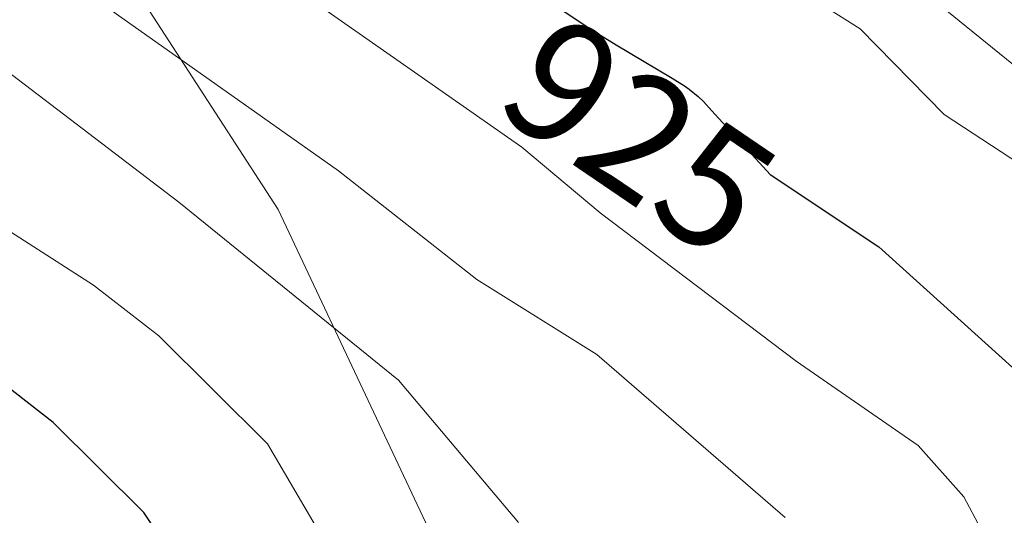
# Model space of a CAD drawing. Units: metres. Extents: x 664939 to 668396, y 4751233 to 4753629.
# Drawn here: x 665579 to 665636, y 4753109 to 4753137 of the extents above; entities that cross this region are included whole.
import ezdxf
from ezdxf.enums import TextEntityAlignment as Align

# ---------------------------------------------------------------- set-up
doc = ezdxf.new("R2010")
doc.units = ezdxf.units.M
doc.header["$MEASUREMENT"] = 0
for name, color, linetype, lineweight in [('Arbolado forestal CxS', 92, 'Continuous', 0), ('Comarca CxS', 21, 'Continuous', 0), ('Comunidad Autónoma CxS', 142, 'Continuous', 0), ('Curva de nivel maestra', 30, 'Continuous', 30), ('Curva de nivel normal', 30, 'Continuous', 0), ('Municipio CxS', 4, 'Continuous', 0), ('Provincia CxS', 1, 'Continuous', 0), ('Rótulo de curva de nivel directora', 7, 'Continuous', 0)]:
    doc.layers.add(name, color=color, linetype=linetype, lineweight=lineweight)
doc.styles.add('Style-Arial', font='txt')

# ---------------------------------------------------------------- blocks, each defined once
blk = doc.blocks.new('*U6')
at = {"layer": 'Arbolado forestal CxS', "color": 92, "linetype": 'Continuous', "lineweight": 0}
blk.add_polyline3d([(665689.7049, 4753047.9661, 932.4054), (665664.3591, 4753066.2821, 933.8173), (665650.2775, 4753083.1889, 932.3003), (665623.5229, 4753085.3031, 941.5362), (665605.9215, 4753100.8011, 943.7996), (665593.9529, 4753126.1609, 937.729), (665577.0553, 4753152.2255, 931.2688), (665563.6777, 4753162.0885, 932.428), (665543.2601, 4753167.7237, 938.0692), (665528.4753, 4753180.4037, 940.6097), (665513.6899, 4753202.9465, 936.2129), (665495.3841, 4753213.5135, 936.5845)], dxfattribs=at)
blk = doc.blocks.new('*U11')
at = {"layer": 'Arbolado forestal CxS', "color": 92, "linetype": 'Continuous', "lineweight": 0}
blk.add_polyline3d([(665495.3841, 4753213.5135, 936.5845), (665513.6899, 4753202.9465, 936.2129), (665528.4753, 4753180.4037, 940.6097), (665543.2601, 4753167.7237, 938.0692), (665563.6777, 4753162.0885, 932.428), (665577.0553, 4753152.2255, 931.2688), (665593.9529, 4753126.1609, 937.729), (665605.9215, 4753100.8011, 943.7996), (665623.5229, 4753085.3031, 941.5362), (665650.2775, 4753083.1889, 932.3003), (665664.3591, 4753066.2821, 933.8173), (665689.7049, 4753047.9661, 932.4054)], dxfattribs=at)

msp = doc.modelspace()

# ---------------------------------------------------------------- linework, layer by layer
at = {"layer": 'Arbolado forestal CxS', "color": 92, "linetype": 'Continuous', "lineweight": 0}
msp.add_polyline3d([(665495.3841, 4753213.5135, 936.5845), (665513.6899, 4753202.9465, 936.2129), (665528.4753, 4753180.4037, 940.6097), (665543.2601, 4753167.7237, 938.0692), (665563.6777, 4753162.0885, 932.428), (665577.0553, 4753152.2255, 931.2688), (665593.9529, 4753126.1609, 937.729), (665605.9215, 4753100.8011, 943.7996), (665623.5229, 4753085.3031, 941.5362), (665650.2775, 4753083.1889, 932.3003), (665664.3591, 4753066.2821, 933.8173), (665689.7049, 4753047.9661, 932.4054), (665698.8573, 4753032.4681, 937.9422), (665721.3882, 4753026.8331, 930.625), (665742.5099, 4753025.4239, 921.5246), (665754.4797, 4753026.8327, 914.747), (665761.7053, 4753037.676, 907.6573)], dxfattribs=at)
msp.add_polyline3d([(665495.3841, 4753213.5135, 936.5845), (665513.6899, 4753202.9465, 936.2129), (665528.4753, 4753180.4037, 940.6097), (665543.2601, 4753167.7237, 938.0692), (665563.6777, 4753162.0885, 932.428), (665577.0553, 4753152.2255, 931.2688), (665593.9529, 4753126.1609, 937.729), (665605.9215, 4753100.8011, 943.7996), (665623.5229, 4753085.3031, 941.5362), (665650.2775, 4753083.1889, 932.3003), (665664.3591, 4753066.2821, 933.8173), (665689.7049, 4753047.9661, 932.4054), (665698.8573, 4753032.4681, 937.9422), (665721.3882, 4753026.8331, 930.625), (665742.5099, 4753025.4239, 921.5246), (665754.4797, 4753026.8327, 914.747), (665761.7053, 4753037.676, 907.6573)], dxfattribs=at)
at = {"layer": 'Comarca CxS', "color": 21, "linetype": 'Continuous', "lineweight": 0}
msp.add_3dface([(668396.16, 4751315.66), (664994.21, 4751233.06), (664938.53, 4753546.4), (668339.3, 4753629.03)], dxfattribs=at)
at = {"layer": 'Comunidad Autónoma CxS', "color": 142, "linetype": 'Continuous', "lineweight": 0}
msp.add_3dface([(668396.16, 4751315.66), (664994.21, 4751233.06), (664938.53, 4753546.4), (668339.3, 4753629.03)], dxfattribs=at)
at = {"layer": 'Curva de nivel maestra', "color": 30, "linetype": 'Continuous', "lineweight": 30, "flags": 128}
for points, elevation in [([(665575.09, 4753164.6701), (665585.74, 4753156.3801), (665587.19, 4753154.9601), (665590.11, 4753150.9801), (665591.7, 4753149.6001), (665602.9, 4753142.3801), (665603.41, 4753142.0901), (665605.42, 4753140.8901), (665606.3, 4753140.3401), (665607.84, 4753139.3501), (665611.31, 4753136.9901), (665612.05, 4753136.5101), (665613.44, 4753135.6401), (665616.68, 4753133.7201), (665617.38, 4753133.2801), (665617.66, 4753133.0801), (665618.17, 4753132.6701), (665618.48, 4753132.3801), (665618.96, 4753131.8301), (665622.32, 4753128.1701), (665628.58, 4753124.0001), (665638.47, 4753115.0801)], 925), ([(665590.32, 4753102.5801), (665586.22, 4753108.7001), (665580.99, 4753113.8801), (665577.21, 4753116.8201)], 950)]:
    msp.add_lwpolyline(points, dxfattribs=dict(at, elevation=elevation))
at = {"layer": 'Curva de nivel normal', "color": 30, "linetype": 'Continuous', "lineweight": 0, "flags": 128}
for points, elevation in [([(665499.88, 4753211.19), (665504.19, 4753208.95), (665517.31, 4753204.09), (665520.76, 4753202.04), (665524.62, 4753199.07), (665527.23, 4753196.37), (665529.2, 4753193.79), (665535.87, 4753182.59), (665546.03, 4753170.48), (665548.67, 4753167.87), (665555.45, 4753164.53), (665563.56, 4753159.23), (665566.6, 4753154.6), (665572.68, 4753147.05), (665574.79, 4753144.86), (665584.63, 4753137.43), (665597.44, 4753128.38), (665605.41, 4753122.11), (665612.34, 4753117.79), (665623.19, 4753108.4)], 935), ([(665607.82, 4753108.11), (665600.9, 4753116.32), (665588.24, 4753126.57), (665576.38, 4753135.6), (665571.01, 4753138.21), (665564.41, 4753144), (665559.05, 4753147.54), (665558.21, 4753148.57), (665554.37, 4753155.59), (665551.41, 4753159.12), (665548.6, 4753161.41), (665540.97, 4753166.47), (665536.78, 4753170.11), (665531.58, 4753176.46), (665521.87, 4753190.4), (665518.44, 4753194.14), (665515.41, 4753196.59), (665511.14, 4753199.04), (665508.73, 4753199.99), (665501.53, 4753201.71), (665495.98, 4753203.7)], 940), ([(665596.42, 4753107.41), (665593.34, 4753112.64), (665587.09, 4753118.87), (665583.32, 4753121.8), (665576.9, 4753125.9), (665571.42, 4753129.07), (665566.49, 4753130.94), (665562.43, 4753132.99), (665557.17, 4753136.19), (665553.19, 4753139.29), (665550.2, 4753142.71), (665545.8, 4753151.3), (665544.03, 4753154.03), (665540.69, 4753157.03), (665534.02, 4753161.61), (665532.39, 4753163.12), (665529.08, 4753167.38), (665522.38, 4753177.2), (665515.71, 4753184.72), (665514, 4753186.24), (665509.61, 4753188.98), (665497.51, 4753194.56)], 945), ([(665656.47, 4753107.75), (665655.3, 4753109.2), (665652.14, 4753114.85), (665649.39, 4753122.4), (665645.77, 4753126.87), (665632.51, 4753137.61), (665600.96, 4753160.39), (665596.61, 4753164.42), (665590.14, 4753168.52), (665586.85, 4753171.44), (665582.0189, 4753175.9413), (665577.8517, 4753181.3653)], 915), ([(665646.99, 4753107.45), (665645.83, 4753115.98), (665644.94, 4753118.17), (665641.69, 4753124.09), (665639.48, 4753126.96), (665632.35, 4753131.63), (665627.51, 4753136.56), (665624.86, 4753138.26), (665617.9, 4753141.69), (665605.83, 4753149.37), (665601.3, 4753153.13), (665597.36, 4753155.75), (665581.3, 4753167.86), (665576.54, 4753172.53)], 920), ([(665577.19, 4753153.25), (665584.91, 4753144.74), (665596.02, 4753138.11), (665608.01, 4753129.74), (665612.52, 4753125.96), (665623.82, 4753117.42), (665630.85, 4753112.56), (665633.48, 4753109.6), (665634.95, 4753106.85)], 930)]:
    msp.add_lwpolyline(points, dxfattribs=dict(at, elevation=elevation))
at = {"layer": 'Municipio CxS', "color": 4, "linetype": 'Continuous', "lineweight": 0}
msp.add_3dface([(668396.16, 4751315.66), (664994.21, 4751233.06), (664938.53, 4753546.4), (668339.3, 4753629.03)], dxfattribs=at)
at = {"layer": 'Provincia CxS', "color": 1, "linetype": 'Continuous', "lineweight": 0}
msp.add_3dface([(668396.16, 4751315.66), (664994.21, 4751233.06), (664938.53, 4753546.4), (668339.3, 4753629.03)], dxfattribs=at)

# ---------------------------------------------------------------- block references
at = {"layer": 'Arbolado forestal CxS', "color": 92, "linetype": 'Continuous', "lineweight": 0}
for name in ['*U6', '*U11']:
    msp.add_blockref(name, (0, 0), dxfattribs=at)

# ---------------------------------------------------------------- texts
at = {"layer": 'Rótulo de curva de nivel directora', "color": 7, "linetype": 'Continuous', "lineweight": 0, "style": 'Style-Arial'}
msp.add_text('925', height=7, rotation=325.77987, dxfattribs=at).set_placement((665614.7661, 4753130.3734), align=Align.MIDDLE_CENTER)

doc.saveas('drawing.dxf')
